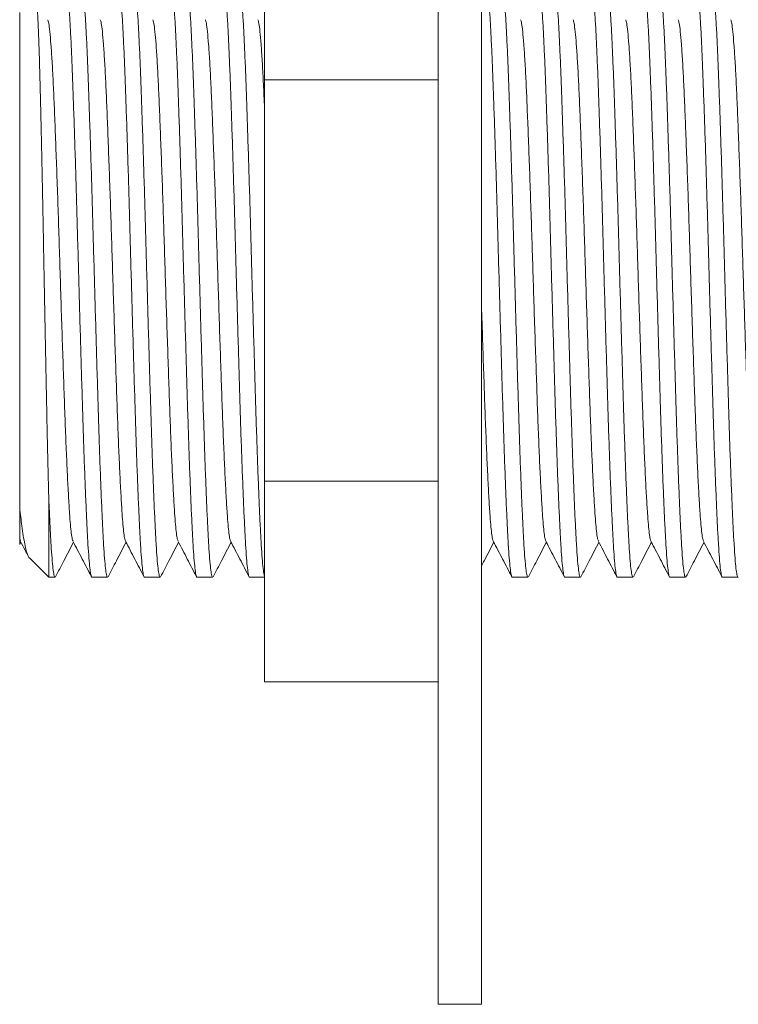
# Model space of a CAD drawing. Units: millimetres. Extents: x -356 to 649, y -556 to 828.
# Drawn here: x 395 to 420, y 355 to 389 of the extents above; entities that cross this region are included whole.
import ezdxf

# ---------------------------------------------------------------- set-up
doc = ezdxf.new("R2010")
doc.units = ezdxf.units.MM

msp = doc.modelspace()

# ---------------------------------------------------------------- linework, layer by layer
at = {"color": 7, "linetype": 'Continuous', "lineweight": 18}
for p, q in [((409.641, 355.173), (409.641, 404.713)), ((411.141, 355.173), (411.141, 404.713)), ((403.641, 387.101), (403.641, 394.029)), ((395.192, 372.315), (395.192, 389.423)), ((403.641, 373.244), (403.641, 387.101)), ((403.641, 387.101), (409.641, 387.101)), ((403.641, 366.316), (403.641, 373.244)), ((403.641, 373.244), (409.641, 373.244)), ((396.192, 369.923), (396.192, 372.769)), ((395.192, 371.249), (395.218, 371.175)), ((395.198, 371.056), (395.236, 371.129)), ((395.525, 370.589), (396.192, 369.923)), ((396.192, 369.923), (396.412, 369.923)), ((397.687, 369.923), (398.226, 369.923)), ((399.501, 369.923), (400.04, 369.923)), ((401.315, 369.923), (401.854, 369.923)), ((403.129, 369.923), (403.641, 369.923)), ((412.199, 369.923), (412.738, 369.923)), ((414.013, 369.923), (414.552, 369.923)), ((415.827, 369.923), (416.366, 369.923)), ((417.641, 369.923), (418.18, 369.923)), ((419.455, 369.923), (419.994, 369.923)), ((403.641, 366.316), (409.641, 366.316)), ((409.641, 355.173), (411.141, 355.173))]:
    msp.add_line(p, q, dxfattribs=at)
for points, knots in [([(396.78, 390.411), (396.788, 390.408), (396.807, 390.402), (396.836, 390.24), (396.868, 389.955), (396.901, 389.541), (396.934, 389.007), (396.967, 388.363), (396.999, 387.62), (397.03, 386.787), (397.063, 385.866), (397.096, 384.868), (397.129, 383.81), (397.161, 382.713), (397.193, 381.589), (397.224, 380.446), (397.257, 379.292), (397.29, 378.145), (397.323, 377.027), (397.355, 375.955), (397.386, 374.939), (397.419, 373.984), (397.452, 373.101), (397.485, 372.307), (397.518, 371.617), (397.549, 371.037), (397.581, 370.571), (397.613, 370.22), (397.646, 370.005), (397.671, 369.911), (397.684, 369.93), (397.687, 369.934)], [0, 0, 0, 0, 0.027703, 0.062982, 0.098573, 0.134482, 0.170482, 0.206345, 0.241846, 0.277166, 0.312911, 0.348884, 0.384857, 0.420601, 0.455922, 0.491423, 0.527285, 0.563286, 0.599194, 0.634785, 0.670065, 0.705737, 0.741682, 0.777673, 0.813481, 0.848884, 0.884286, 0.920094, 0.956086, 0.992031, 1, 1, 1, 1]), ([(398.226, 369.933), (398.224, 369.929), (398.212, 369.91), (398.187, 370.001), (398.154, 370.211), (398.121, 370.558), (398.09, 371.02), (398.058, 371.597), (398.026, 372.284), (397.993, 373.074), (397.96, 373.954), (397.927, 374.907), (397.896, 375.921), (397.864, 376.991), (397.831, 378.108), (397.798, 379.255), (397.765, 380.408), (397.733, 381.552), (397.702, 382.677), (397.669, 383.775), (397.636, 384.835), (397.603, 385.835), (397.571, 386.758), (397.54, 387.595), (397.508, 388.34), (397.475, 388.988), (397.442, 389.525), (397.409, 389.944), (397.377, 390.233), (397.348, 390.399), (397.328, 390.409), (397.319, 390.413)], [0, 0, 0, 0, 0.006816, 0.042761, 0.078752, 0.11456, 0.149963, 0.185366, 0.221174, 0.257165, 0.29311, 0.328782, 0.364062, 0.399652, 0.435561, 0.471561, 0.507424, 0.542925, 0.578246, 0.61399, 0.649963, 0.685936, 0.72168, 0.757001, 0.792502, 0.828365, 0.864365, 0.900273, 0.935864, 0.971144, 1, 1, 1, 1]), ([(398.594, 390.411), (398.602, 390.408), (398.621, 390.402), (398.65, 390.24), (398.682, 389.955), (398.715, 389.541), (398.748, 389.007), (398.781, 388.363), (398.813, 387.62), (398.844, 386.787), (398.877, 385.866), (398.91, 384.868), (398.943, 383.81), (398.975, 382.713), (399.007, 381.589), (399.038, 380.446), (399.071, 379.292), (399.104, 378.145), (399.137, 377.027), (399.169, 375.955), (399.2, 374.939), (399.233, 373.984), (399.266, 373.101), (399.299, 372.307), (399.332, 371.617), (399.363, 371.037), (399.395, 370.571), (399.427, 370.22), (399.46, 370.005), (399.485, 369.911), (399.498, 369.93), (399.501, 369.934)], [0, 0, 0, 0, 0.027703, 0.062982, 0.098573, 0.134482, 0.170482, 0.206345, 0.241846, 0.277166, 0.312911, 0.348884, 0.384857, 0.420601, 0.455922, 0.491423, 0.527285, 0.563286, 0.599194, 0.634785, 0.670065, 0.705737, 0.741682, 0.777673, 0.813481, 0.848884, 0.884286, 0.920094, 0.956086, 0.992031, 1, 1, 1, 1]), ([(400.04, 369.933), (400.038, 369.929), (400.026, 369.91), (400.001, 370.001), (399.968, 370.211), (399.935, 370.558), (399.904, 371.02), (399.872, 371.597), (399.84, 372.284), (399.807, 373.074), (399.774, 373.954), (399.741, 374.907), (399.71, 375.921), (399.678, 376.991), (399.645, 378.108), (399.612, 379.255), (399.579, 380.408), (399.547, 381.552), (399.516, 382.677), (399.483, 383.775), (399.45, 384.835), (399.417, 385.835), (399.385, 386.758), (399.354, 387.595), (399.322, 388.34), (399.289, 388.988), (399.256, 389.525), (399.223, 389.944), (399.191, 390.233), (399.162, 390.399), (399.142, 390.409), (399.133, 390.413)], [0, 0, 0, 0, 0.006816, 0.042761, 0.078752, 0.11456, 0.149963, 0.185366, 0.221174, 0.257165, 0.29311, 0.328782, 0.364062, 0.399652, 0.435561, 0.471561, 0.507424, 0.542925, 0.578246, 0.61399, 0.649963, 0.685936, 0.72168, 0.757001, 0.792502, 0.828365, 0.864365, 0.900273, 0.935864, 0.971144, 1, 1, 1, 1]), ([(400.408, 390.411), (400.416, 390.408), (400.435, 390.402), (400.464, 390.24), (400.496, 389.955), (400.529, 389.541), (400.562, 389.007), (400.595, 388.363), (400.627, 387.62), (400.658, 386.787), (400.691, 385.866), (400.724, 384.868), (400.757, 383.81), (400.789, 382.713), (400.821, 381.589), (400.852, 380.446), (400.885, 379.292), (400.918, 378.145), (400.951, 377.027), (400.983, 375.955), (401.014, 374.939), (401.047, 373.984), (401.08, 373.101), (401.113, 372.307), (401.146, 371.617), (401.177, 371.037), (401.209, 370.571), (401.241, 370.22), (401.274, 370.005), (401.299, 369.911), (401.312, 369.93), (401.315, 369.934)], [0, 0, 0, 0, 0.027703, 0.062982, 0.098573, 0.134482, 0.170482, 0.206345, 0.241846, 0.277166, 0.312911, 0.348884, 0.384857, 0.420601, 0.455922, 0.491423, 0.527285, 0.563286, 0.599194, 0.634785, 0.670065, 0.705737, 0.741682, 0.777673, 0.813481, 0.848884, 0.884286, 0.920094, 0.956086, 0.992031, 1, 1, 1, 1]), ([(401.854, 369.933), (401.852, 369.929), (401.84, 369.91), (401.815, 370.001), (401.782, 370.211), (401.749, 370.558), (401.718, 371.02), (401.686, 371.597), (401.654, 372.284), (401.621, 373.074), (401.588, 373.954), (401.555, 374.907), (401.524, 375.921), (401.492, 376.991), (401.459, 378.108), (401.426, 379.255), (401.393, 380.408), (401.361, 381.552), (401.33, 382.677), (401.297, 383.775), (401.264, 384.835), (401.231, 385.835), (401.199, 386.758), (401.168, 387.595), (401.136, 388.34), (401.103, 388.988), (401.07, 389.525), (401.037, 389.944), (401.005, 390.233), (400.976, 390.399), (400.956, 390.409), (400.947, 390.413)], [0, 0, 0, 0, 0.006816, 0.042761, 0.078752, 0.11456, 0.149963, 0.185366, 0.221174, 0.257165, 0.29311, 0.328782, 0.364062, 0.399652, 0.435561, 0.471561, 0.507424, 0.542925, 0.578246, 0.61399, 0.649963, 0.685936, 0.72168, 0.757001, 0.792502, 0.828365, 0.864365, 0.900273, 0.935864, 0.971144, 1, 1, 1, 1]), ([(402.222, 390.411), (402.23, 390.408), (402.249, 390.402), (402.278, 390.24), (402.31, 389.955), (402.343, 389.541), (402.376, 389.007), (402.409, 388.363), (402.441, 387.62), (402.472, 386.787), (402.505, 385.866), (402.538, 384.868), (402.571, 383.81), (402.603, 382.713), (402.635, 381.589), (402.666, 380.446), (402.699, 379.292), (402.732, 378.145), (402.765, 377.027), (402.797, 375.955), (402.828, 374.939), (402.861, 373.984), (402.894, 373.101), (402.927, 372.307), (402.96, 371.617), (402.991, 371.037), (403.023, 370.571), (403.055, 370.22), (403.088, 370.005), (403.113, 369.911), (403.126, 369.93), (403.129, 369.934)], [0, 0, 0, 0, 0.027703, 0.062982, 0.098573, 0.134482, 0.170482, 0.206345, 0.241846, 0.277166, 0.312911, 0.348884, 0.384857, 0.420601, 0.455922, 0.491423, 0.527285, 0.563286, 0.599194, 0.634785, 0.670065, 0.705737, 0.741682, 0.777673, 0.813481, 0.848884, 0.884286, 0.920094, 0.956086, 0.992031, 1, 1, 1, 1]), ([(403.641, 369.982), (403.637, 369.991), (403.622, 370.025), (403.596, 370.218), (403.563, 370.556), (403.532, 371.021), (403.5, 371.597), (403.468, 372.284), (403.435, 373.074), (403.402, 373.954), (403.369, 374.907), (403.338, 375.921), (403.306, 376.991), (403.273, 378.108), (403.24, 379.255), (403.207, 380.408), (403.175, 381.552), (403.144, 382.677), (403.111, 383.775), (403.078, 384.835), (403.045, 385.835), (403.013, 386.758), (402.982, 387.595), (402.95, 388.34), (402.917, 388.988), (402.884, 389.525), (402.851, 389.944), (402.819, 390.233), (402.79, 390.399), (402.77, 390.409), (402.761, 390.413)], [0, 0, 0, 0, 0.013571, 0.050659, 0.087559, 0.124042, 0.160524, 0.197424, 0.234513, 0.271554, 0.308313, 0.344669, 0.381345, 0.418349, 0.455447, 0.492403, 0.528987, 0.565385, 0.602219, 0.639289, 0.676359, 0.713193, 0.749591, 0.786174, 0.823131, 0.860229, 0.897232, 0.933908, 0.970264, 1, 1, 1, 1]), ([(411.292, 390.411), (411.3, 390.408), (411.319, 390.402), (411.348, 390.24), (411.38, 389.955), (411.413, 389.541), (411.446, 389.007), (411.479, 388.363), (411.511, 387.62), (411.542, 386.787), (411.575, 385.866), (411.608, 384.868), (411.641, 383.81), (411.673, 382.713), (411.705, 381.589), (411.736, 380.446), (411.769, 379.292), (411.802, 378.145), (411.835, 377.027), (411.867, 375.955), (411.898, 374.939), (411.931, 373.984), (411.964, 373.101), (411.997, 372.307), (412.03, 371.617), (412.061, 371.037), (412.093, 370.571), (412.125, 370.22), (412.158, 370.005), (412.183, 369.911), (412.196, 369.93), (412.199, 369.934)], [0, 0, 0, 0, 0.027703, 0.062982, 0.098573, 0.134482, 0.170482, 0.206345, 0.241846, 0.277166, 0.312911, 0.348884, 0.384857, 0.420601, 0.455922, 0.491423, 0.527285, 0.563286, 0.599194, 0.634785, 0.670065, 0.705737, 0.741682, 0.777673, 0.813481, 0.848884, 0.884286, 0.920094, 0.956086, 0.992031, 1, 1, 1, 1]), ([(412.738, 369.933), (412.736, 369.929), (412.724, 369.91), (412.699, 370.001), (412.666, 370.211), (412.633, 370.558), (412.602, 371.02), (412.57, 371.597), (412.538, 372.284), (412.505, 373.074), (412.472, 373.954), (412.439, 374.907), (412.408, 375.921), (412.376, 376.991), (412.343, 378.108), (412.31, 379.255), (412.277, 380.408), (412.245, 381.552), (412.214, 382.677), (412.181, 383.775), (412.148, 384.835), (412.115, 385.835), (412.083, 386.758), (412.052, 387.595), (412.02, 388.34), (411.987, 388.988), (411.954, 389.525), (411.921, 389.944), (411.889, 390.233), (411.86, 390.399), (411.84, 390.409), (411.831, 390.413)], [0, 0, 0, 0, 0.006816, 0.042761, 0.078752, 0.11456, 0.149963, 0.185366, 0.221174, 0.257165, 0.29311, 0.328782, 0.364062, 0.399652, 0.435561, 0.471561, 0.507424, 0.542925, 0.578246, 0.61399, 0.649963, 0.685936, 0.72168, 0.757001, 0.792502, 0.828365, 0.864365, 0.900273, 0.935864, 0.971144, 1, 1, 1, 1]), ([(413.106, 390.411), (413.114, 390.408), (413.133, 390.402), (413.162, 390.24), (413.194, 389.955), (413.227, 389.541), (413.26, 389.007), (413.293, 388.363), (413.325, 387.62), (413.356, 386.787), (413.389, 385.866), (413.422, 384.868), (413.455, 383.81), (413.487, 382.713), (413.519, 381.589), (413.55, 380.446), (413.583, 379.292), (413.616, 378.145), (413.649, 377.027), (413.681, 375.955), (413.712, 374.939), (413.745, 373.984), (413.778, 373.101), (413.811, 372.307), (413.844, 371.617), (413.875, 371.037), (413.907, 370.571), (413.939, 370.22), (413.972, 370.005), (413.997, 369.911), (414.01, 369.93), (414.013, 369.934)], [0, 0, 0, 0, 0.027703, 0.062982, 0.098573, 0.134482, 0.170482, 0.206345, 0.241846, 0.277166, 0.312911, 0.348884, 0.384857, 0.420601, 0.455922, 0.491423, 0.527285, 0.563286, 0.599194, 0.634785, 0.670065, 0.705737, 0.741682, 0.777673, 0.813481, 0.848884, 0.884286, 0.920094, 0.956086, 0.992031, 1, 1, 1, 1]), ([(414.552, 369.933), (414.55, 369.929), (414.538, 369.91), (414.513, 370.001), (414.48, 370.211), (414.447, 370.558), (414.416, 371.02), (414.384, 371.597), (414.352, 372.284), (414.319, 373.074), (414.286, 373.954), (414.253, 374.907), (414.222, 375.921), (414.19, 376.991), (414.157, 378.108), (414.124, 379.255), (414.091, 380.408), (414.059, 381.552), (414.028, 382.677), (413.995, 383.775), (413.962, 384.835), (413.929, 385.835), (413.897, 386.758), (413.866, 387.595), (413.834, 388.34), (413.801, 388.988), (413.768, 389.525), (413.735, 389.944), (413.703, 390.233), (413.674, 390.399), (413.654, 390.409), (413.645, 390.413)], [0, 0, 0, 0, 0.006816, 0.042761, 0.078752, 0.11456, 0.149963, 0.185366, 0.221174, 0.257165, 0.29311, 0.328782, 0.364062, 0.399652, 0.435561, 0.471561, 0.507424, 0.542925, 0.578246, 0.61399, 0.649963, 0.685936, 0.72168, 0.757001, 0.792502, 0.828365, 0.864365, 0.900273, 0.935864, 0.971144, 1, 1, 1, 1]), ([(414.92, 390.411), (414.928, 390.408), (414.947, 390.402), (414.976, 390.24), (415.008, 389.955), (415.041, 389.541), (415.074, 389.007), (415.107, 388.363), (415.139, 387.62), (415.17, 386.787), (415.203, 385.866), (415.236, 384.868), (415.269, 383.81), (415.301, 382.713), (415.333, 381.589), (415.364, 380.446), (415.397, 379.292), (415.43, 378.145), (415.463, 377.027), (415.495, 375.955), (415.526, 374.939), (415.559, 373.984), (415.592, 373.101), (415.625, 372.307), (415.658, 371.617), (415.689, 371.037), (415.721, 370.571), (415.753, 370.22), (415.786, 370.005), (415.811, 369.911), (415.824, 369.93), (415.827, 369.934)], [0, 0, 0, 0, 0.027703, 0.062982, 0.098573, 0.134482, 0.170482, 0.206345, 0.241846, 0.277166, 0.312911, 0.348884, 0.384857, 0.420601, 0.455922, 0.491423, 0.527285, 0.563286, 0.599194, 0.634785, 0.670065, 0.705737, 0.741682, 0.777673, 0.813481, 0.848884, 0.884286, 0.920094, 0.956086, 0.992031, 1, 1, 1, 1]), ([(416.366, 369.933), (416.364, 369.929), (416.352, 369.91), (416.327, 370.001), (416.294, 370.211), (416.261, 370.558), (416.23, 371.02), (416.198, 371.597), (416.166, 372.284), (416.133, 373.074), (416.1, 373.954), (416.067, 374.907), (416.036, 375.921), (416.004, 376.991), (415.971, 378.108), (415.938, 379.255), (415.905, 380.408), (415.873, 381.552), (415.842, 382.677), (415.809, 383.775), (415.776, 384.835), (415.743, 385.835), (415.711, 386.758), (415.68, 387.595), (415.648, 388.34), (415.615, 388.988), (415.582, 389.525), (415.549, 389.944), (415.517, 390.233), (415.488, 390.399), (415.468, 390.409), (415.459, 390.413)], [0, 0, 0, 0, 0.006816, 0.042761, 0.078752, 0.11456, 0.149963, 0.185366, 0.221174, 0.257165, 0.29311, 0.328782, 0.364062, 0.399652, 0.435561, 0.471561, 0.507424, 0.542925, 0.578246, 0.61399, 0.649963, 0.685936, 0.72168, 0.757001, 0.792502, 0.828365, 0.864365, 0.900273, 0.935864, 0.971144, 1, 1, 1, 1]), ([(416.734, 390.411), (416.742, 390.408), (416.761, 390.402), (416.79, 390.24), (416.822, 389.955), (416.855, 389.541), (416.888, 389.007), (416.921, 388.363), (416.953, 387.62), (416.984, 386.787), (417.017, 385.866), (417.05, 384.868), (417.083, 383.81), (417.115, 382.713), (417.147, 381.589), (417.178, 380.446), (417.211, 379.292), (417.244, 378.145), (417.277, 377.027), (417.309, 375.955), (417.34, 374.939), (417.373, 373.984), (417.406, 373.101), (417.439, 372.307), (417.472, 371.617), (417.503, 371.037), (417.535, 370.571), (417.567, 370.22), (417.6, 370.005), (417.625, 369.911), (417.638, 369.93), (417.641, 369.934)], [0, 0, 0, 0, 0.027703, 0.062982, 0.098573, 0.134482, 0.170482, 0.206345, 0.241846, 0.277166, 0.312911, 0.348884, 0.384857, 0.420601, 0.455922, 0.491423, 0.527285, 0.563286, 0.599194, 0.634785, 0.670065, 0.705737, 0.741682, 0.777673, 0.813481, 0.848884, 0.884286, 0.920094, 0.956086, 0.992031, 1, 1, 1, 1]), ([(418.18, 369.933), (418.178, 369.929), (418.166, 369.91), (418.141, 370.001), (418.108, 370.211), (418.075, 370.558), (418.044, 371.02), (418.012, 371.597), (417.98, 372.284), (417.947, 373.074), (417.914, 373.954), (417.881, 374.907), (417.85, 375.921), (417.818, 376.991), (417.785, 378.108), (417.752, 379.255), (417.719, 380.408), (417.687, 381.552), (417.656, 382.677), (417.624, 383.775), (417.59, 384.835), (417.557, 385.835), (417.525, 386.758), (417.494, 387.595), (417.462, 388.34), (417.429, 388.988), (417.396, 389.525), (417.363, 389.944), (417.331, 390.233), (417.302, 390.399), (417.282, 390.409), (417.273, 390.413)], [0, 0, 0, 0, 0.006816, 0.042761, 0.078752, 0.11456, 0.149963, 0.185366, 0.221174, 0.257165, 0.29311, 0.328782, 0.364062, 0.399652, 0.435561, 0.471561, 0.507424, 0.542925, 0.578246, 0.61399, 0.649963, 0.685936, 0.72168, 0.757001, 0.792502, 0.828365, 0.864365, 0.900273, 0.935864, 0.971144, 1, 1, 1, 1]), ([(418.548, 390.411), (418.556, 390.408), (418.575, 390.402), (418.604, 390.24), (418.636, 389.955), (418.669, 389.541), (418.702, 389.007), (418.735, 388.363), (418.767, 387.62), (418.798, 386.787), (418.831, 385.866), (418.864, 384.868), (418.897, 383.81), (418.929, 382.713), (418.961, 381.589), (418.992, 380.446), (419.025, 379.292), (419.058, 378.145), (419.091, 377.027), (419.123, 375.955), (419.154, 374.939), (419.187, 373.984), (419.22, 373.101), (419.253, 372.307), (419.286, 371.617), (419.317, 371.037), (419.349, 370.571), (419.381, 370.22), (419.414, 370.005), (419.439, 369.911), (419.452, 369.93), (419.455, 369.934)], [0, 0, 0, 0, 0.027703, 0.062982, 0.098573, 0.134482, 0.170482, 0.206345, 0.241846, 0.277166, 0.312911, 0.348884, 0.384857, 0.420601, 0.455922, 0.491423, 0.527285, 0.563286, 0.599194, 0.634785, 0.670065, 0.705737, 0.741682, 0.777673, 0.813481, 0.848884, 0.884286, 0.920094, 0.956086, 0.992031, 1, 1, 1, 1]), ([(419.994, 369.933), (419.992, 369.929), (419.98, 369.91), (419.955, 370.001), (419.922, 370.211), (419.889, 370.558), (419.858, 371.02), (419.826, 371.597), (419.794, 372.284), (419.761, 373.074), (419.728, 373.954), (419.695, 374.907), (419.664, 375.921), (419.632, 376.991), (419.599, 378.108), (419.566, 379.255), (419.533, 380.408), (419.501, 381.552), (419.47, 382.677), (419.437, 383.775), (419.404, 384.835), (419.371, 385.835), (419.339, 386.758), (419.308, 387.595), (419.276, 388.34), (419.243, 388.988), (419.21, 389.525), (419.177, 389.944), (419.145, 390.233), (419.116, 390.399), (419.096, 390.409), (419.087, 390.413)], [0, 0, 0, 0, 0.006816, 0.042761, 0.078752, 0.11456, 0.149963, 0.185366, 0.221174, 0.257165, 0.29311, 0.328782, 0.364062, 0.399652, 0.435561, 0.471561, 0.507424, 0.542925, 0.578246, 0.61399, 0.649963, 0.685936, 0.72168, 0.757001, 0.792502, 0.828365, 0.864365, 0.900273, 0.935864, 0.971144, 1, 1, 1, 1]), ([(396.192, 372.769), (396.19, 372.817), (396.184, 373.053), (396.173, 373.502), (396.158, 374.139), (396.143, 374.812), (396.128, 375.517), (396.114, 376.25), (396.099, 377.006), (396.084, 377.78), (396.068, 378.569), (396.053, 379.366), (396.038, 380.167), (396.025, 380.834), (396.013, 381.496), (396.001, 382.154), (395.986, 382.931), (395.971, 383.689), (395.955, 384.424), (395.94, 385.13), (395.924, 385.804), (395.909, 386.44), (395.894, 387.035), (395.879, 387.584), (395.864, 388.084), (395.848, 388.531), (395.833, 388.923), (395.817, 389.255), (395.801, 389.528), (395.786, 389.738), (395.771, 389.885), (395.758, 389.951), (395.748, 389.977), (395.743, 389.968), (395.74, 389.963)], [0, 0, 0, 0, 0.00839, 0.041974, 0.075558, 0.109141, 0.142725, 0.17631, 0.209894, 0.243478, 0.277063, 0.310647, 0.344231, 0.377816, 0.394598, 0.428183, 0.461768, 0.49557, 0.529155, 0.562957, 0.596543, 0.630345, 0.66393, 0.697733, 0.731319, 0.765127, 0.798713, 0.832521, 0.866107, 0.899915, 0.933501, 0.967087, 0.98387, 1, 1, 1, 1]), ([(396.16, 389.178), (396.171, 389.145), (396.195, 389.077), (396.231, 388.786), (396.27, 388.351), (396.309, 387.771), (396.347, 387.064), (396.383, 386.243), (396.42, 385.317), (396.459, 384.296), (396.498, 383.204), (396.535, 382.068), (396.572, 380.901), (396.61, 379.718), (396.648, 378.537), (396.687, 377.385), (396.724, 376.288), (396.76, 375.258), (396.799, 374.308), (396.837, 373.454), (396.876, 372.719), (396.91, 372.151), (396.943, 371.728), (396.974, 371.432), (397.004, 371.235), (397.023, 371.194), (397.032, 371.175)], [0, 0, 0, 0, 0.039901, 0.083064, 0.126676, 0.170363, 0.213749, 0.25661, 0.299892, 0.343549, 0.387207, 0.430488, 0.473349, 0.516734, 0.560422, 0.604034, 0.647196, 0.690114, 0.733589, 0.777293, 0.820844, 0.863873, 0.899107, 0.934736, 0.970559, 1, 1, 1, 1]), ([(397.974, 389.178), (397.985, 389.145), (398.009, 389.077), (398.045, 388.786), (398.084, 388.351), (398.123, 387.771), (398.161, 387.064), (398.197, 386.243), (398.234, 385.317), (398.273, 384.296), (398.312, 383.204), (398.349, 382.068), (398.386, 380.901), (398.424, 379.718), (398.462, 378.537), (398.501, 377.385), (398.538, 376.288), (398.574, 375.258), (398.613, 374.308), (398.651, 373.454), (398.69, 372.719), (398.724, 372.151), (398.757, 371.728), (398.788, 371.432), (398.818, 371.235), (398.837, 371.194), (398.846, 371.175)], [0, 0, 0, 0, 0.0399014, 0.0830637, 0.1266757, 0.1703635, 0.2137493, 0.2566103, 0.2998915, 0.3435493, 0.3872066, 0.4304877, 0.4733485, 0.5167345, 0.5604222, 0.6040345, 0.6471965, 0.6901135, 0.7335895, 0.7772927, 0.8208442, 0.8638733, 0.8991072, 0.9347364, 0.9705588, 1, 1, 1, 1]), ([(399.788, 389.178), (399.799, 389.145), (399.823, 389.077), (399.859, 388.786), (399.898, 388.351), (399.937, 387.771), (399.975, 387.064), (400.011, 386.243), (400.048, 385.317), (400.087, 384.296), (400.126, 383.204), (400.163, 382.068), (400.2, 380.901), (400.238, 379.718), (400.276, 378.537), (400.315, 377.385), (400.352, 376.288), (400.388, 375.258), (400.427, 374.308), (400.465, 373.454), (400.504, 372.719), (400.538, 372.151), (400.571, 371.728), (400.602, 371.432), (400.632, 371.235), (400.651, 371.194), (400.66, 371.175)], [0, 0, 0, 0, 0.0399014, 0.0830637, 0.1266757, 0.1703635, 0.2137493, 0.2566103, 0.2998915, 0.3435493, 0.3872066, 0.4304877, 0.4733485, 0.5167345, 0.5604222, 0.6040345, 0.6471965, 0.6901135, 0.7335895, 0.7772927, 0.8208442, 0.8638733, 0.8991072, 0.9347364, 0.9705588, 1, 1, 1, 1]), ([(401.602, 389.178), (401.613, 389.145), (401.637, 389.077), (401.673, 388.786), (401.712, 388.351), (401.751, 387.771), (401.789, 387.064), (401.825, 386.243), (401.862, 385.317), (401.901, 384.296), (401.94, 383.204), (401.977, 382.068), (402.014, 380.901), (402.052, 379.718), (402.09, 378.537), (402.129, 377.385), (402.166, 376.288), (402.202, 375.258), (402.241, 374.308), (402.279, 373.454), (402.318, 372.719), (402.352, 372.151), (402.385, 371.728), (402.416, 371.432), (402.446, 371.235), (402.465, 371.194), (402.474, 371.175)], [0, 0, 0, 0, 0.0399014, 0.0830637, 0.1266757, 0.1703635, 0.2137493, 0.2566103, 0.2998915, 0.3435493, 0.3872066, 0.4304877, 0.4733485, 0.5167345, 0.5604222, 0.6040345, 0.6471965, 0.6901135, 0.7335895, 0.7772927, 0.8208442, 0.8638733, 0.8991072, 0.9347364, 0.9705588, 1, 1, 1, 1]), ([(403.416, 389.178), (403.427, 389.145), (403.451, 389.077), (403.487, 388.786), (403.526, 388.351), (403.565, 387.772), (403.603, 387.057), (403.627, 386.514), (403.641, 386.188), (403.641, 386.168)], [0, 0, 0, 0, 0.153798, 0.320164, 0.488265, 0.656657, 0.823885, 0.98909, 1, 1, 1, 1]), ([(412.486, 389.178), (412.497, 389.145), (412.521, 389.077), (412.557, 388.786), (412.596, 388.351), (412.635, 387.771), (412.673, 387.064), (412.709, 386.243), (412.746, 385.317), (412.785, 384.296), (412.824, 383.204), (412.861, 382.068), (412.898, 380.901), (412.936, 379.718), (412.974, 378.537), (413.013, 377.385), (413.05, 376.288), (413.086, 375.258), (413.125, 374.308), (413.163, 373.454), (413.202, 372.719), (413.236, 372.151), (413.269, 371.728), (413.3, 371.432), (413.33, 371.235), (413.349, 371.194), (413.358, 371.175)], [0, 0, 0, 0, 0.0399014, 0.0830637, 0.1266757, 0.1703635, 0.2137493, 0.2566103, 0.2998915, 0.3435493, 0.3872066, 0.4304877, 0.4733485, 0.5167345, 0.5604222, 0.6040345, 0.6471965, 0.6901135, 0.7335895, 0.7772927, 0.8208442, 0.8638733, 0.8991072, 0.9347364, 0.9705588, 1, 1, 1, 1]), ([(414.3, 389.178), (414.311, 389.145), (414.335, 389.077), (414.371, 388.786), (414.41, 388.351), (414.449, 387.771), (414.487, 387.064), (414.523, 386.243), (414.56, 385.317), (414.599, 384.296), (414.638, 383.204), (414.675, 382.068), (414.712, 380.901), (414.75, 379.718), (414.788, 378.537), (414.827, 377.385), (414.864, 376.288), (414.9, 375.258), (414.939, 374.308), (414.977, 373.454), (415.016, 372.719), (415.05, 372.151), (415.083, 371.728), (415.114, 371.432), (415.144, 371.235), (415.163, 371.194), (415.172, 371.175)], [0, 0, 0, 0, 0.039901, 0.083064, 0.126676, 0.170363, 0.213749, 0.25661, 0.299892, 0.343549, 0.387207, 0.430488, 0.473349, 0.516734, 0.560422, 0.604034, 0.647196, 0.690114, 0.733589, 0.777293, 0.820844, 0.863873, 0.899107, 0.934736, 0.970559, 1, 1, 1, 1]), ([(416.114, 389.178), (416.125, 389.145), (416.149, 389.077), (416.185, 388.786), (416.224, 388.351), (416.263, 387.771), (416.301, 387.064), (416.337, 386.243), (416.374, 385.317), (416.413, 384.296), (416.452, 383.204), (416.489, 382.068), (416.526, 380.901), (416.564, 379.718), (416.602, 378.537), (416.641, 377.385), (416.678, 376.288), (416.714, 375.258), (416.753, 374.308), (416.791, 373.454), (416.83, 372.719), (416.864, 372.151), (416.897, 371.728), (416.928, 371.432), (416.958, 371.235), (416.977, 371.194), (416.986, 371.175)], [0, 0, 0, 0, 0.0399014, 0.0830637, 0.1266757, 0.1703635, 0.2137493, 0.2566103, 0.2998915, 0.3435493, 0.3872066, 0.4304877, 0.4733485, 0.5167345, 0.5604222, 0.6040345, 0.6471965, 0.6901135, 0.7335895, 0.7772927, 0.8208442, 0.8638733, 0.8991072, 0.9347364, 0.9705588, 1, 1, 1, 1]), ([(417.928, 389.178), (417.939, 389.145), (417.963, 389.077), (417.999, 388.786), (418.038, 388.351), (418.077, 387.771), (418.115, 387.064), (418.151, 386.243), (418.188, 385.317), (418.227, 384.296), (418.266, 383.204), (418.303, 382.068), (418.34, 380.901), (418.378, 379.718), (418.416, 378.537), (418.455, 377.385), (418.492, 376.288), (418.528, 375.258), (418.567, 374.308), (418.605, 373.454), (418.644, 372.719), (418.678, 372.151), (418.711, 371.728), (418.742, 371.432), (418.772, 371.235), (418.791, 371.194), (418.8, 371.175)], [0, 0, 0, 0, 0.039901, 0.083064, 0.126676, 0.170363, 0.213749, 0.25661, 0.299892, 0.343549, 0.387207, 0.430488, 0.473349, 0.516734, 0.560422, 0.604034, 0.647196, 0.690114, 0.733589, 0.777293, 0.820844, 0.863873, 0.899107, 0.934736, 0.970559, 1, 1, 1, 1]), ([(419.742, 389.178), (419.753, 389.145), (419.777, 389.077), (419.813, 388.786), (419.852, 388.351), (419.891, 387.771), (419.929, 387.064), (419.965, 386.243), (420.002, 385.317), (420.041, 384.296), (420.08, 383.204), (420.117, 382.068), (420.154, 380.901), (420.192, 379.718), (420.23, 378.537), (420.269, 377.385), (420.306, 376.288), (420.342, 375.258), (420.381, 374.308), (420.419, 373.454), (420.458, 372.719), (420.492, 372.151), (420.525, 371.728), (420.556, 371.432), (420.586, 371.235), (420.605, 371.194), (420.614, 371.175)], [0, 0, 0, 0, 0.039901, 0.083064, 0.126676, 0.170363, 0.213749, 0.25661, 0.299892, 0.343549, 0.387207, 0.430488, 0.473349, 0.516734, 0.560422, 0.604034, 0.647196, 0.690114, 0.733589, 0.777293, 0.820844, 0.863873, 0.899107, 0.934736, 0.970559, 1, 1, 1, 1]), ([(411.141, 379.117), (411.148, 378.924), (411.167, 378.337), (411.199, 377.386), (411.236, 376.288), (411.272, 375.258), (411.311, 374.308), (411.349, 373.454), (411.388, 372.719), (411.422, 372.151), (411.455, 371.728), (411.486, 371.432), (411.516, 371.235), (411.535, 371.194), (411.544, 371.175)], [0, 0, 0, 0, 0.046209, 0.140838, 0.234491, 0.327612, 0.421945, 0.516772, 0.61127, 0.704634, 0.781084, 0.858392, 0.936119, 1, 1, 1, 1]), ([(396.412, 369.933), (396.41, 369.929), (396.398, 369.91), (396.373, 370.001), (396.34, 370.211), (396.307, 370.558), (396.276, 371.02), (396.244, 371.597), (396.216, 372.191), (396.198, 372.61), (396.192, 372.769)], [0, 0, 0, 0, 0.028037, 0.175898, 0.323949, 0.471247, 0.616877, 0.762507, 0.909804, 1, 1, 1, 1]), ([(395.192, 371.249), (395.192, 371.297), (395.192, 371.398), (395.192, 371.696), (395.192, 372.018), (395.192, 372.216), (395.192, 372.315)], [0, 0, 0, 0, 0.3107737, 0.651848, 0.82592, 1, 1, 1, 1]), ([(395.192, 372.315), (395.216, 372.101), (395.257, 371.743), (395.315, 371.348), (395.366, 371.059), (395.418, 370.832), (395.47, 370.678), (395.506, 370.6), (395.524, 370.592), (395.526, 370.591)], [0, 0, 0, 0, 0.221281, 0.371722, 0.522163, 0.676973, 0.831785, 0.981704, 1, 1, 1, 1]), ([(395.192, 371.06), (395.192, 371.059), (395.192, 371.058), (395.192, 371.178), (395.192, 371.249)], [0, 0, 0, 0, 0.404674, 1, 1, 1, 1]), ([(395.218, 371.163), (395.271, 371.061), (395.361, 370.889), (395.451, 370.717), (395.487, 370.646)], [0, 0, 0, 0, 0.592316, 1, 1, 1, 1]), ([(396.428, 369.937), (396.524, 370.122), (396.732, 370.519), (396.939, 370.917), (397.05, 371.129)], [0, 0, 0, 0, 0.465258, 1, 1, 1, 1]), ([(397.032, 371.163), (397.085, 371.061), (397.191, 370.857), (397.351, 370.551), (397.511, 370.244), (397.618, 370.04), (397.671, 369.938)], [0, 0, 0, 0, 0.24995, 0.499933, 0.749945, 1, 1, 1, 1]), ([(398.242, 369.937), (398.338, 370.122), (398.546, 370.519), (398.753, 370.917), (398.864, 371.129)], [0, 0, 0, 0, 0.465258, 1, 1, 1, 1]), ([(398.846, 371.163), (398.899, 371.061), (399.005, 370.857), (399.165, 370.551), (399.325, 370.244), (399.432, 370.04), (399.485, 369.938)], [0, 0, 0, 0, 0.24995, 0.499933, 0.749945, 1, 1, 1, 1]), ([(400.056, 369.937), (400.152, 370.122), (400.36, 370.519), (400.567, 370.917), (400.678, 371.129)], [0, 0, 0, 0, 0.465258, 1, 1, 1, 1]), ([(400.66, 371.163), (400.713, 371.061), (400.819, 370.857), (400.979, 370.551), (401.139, 370.244), (401.246, 370.04), (401.299, 369.938)], [0, 0, 0, 0, 0.249948, 0.499933, 0.749945, 1, 1, 1, 1]), ([(401.87, 369.937), (401.966, 370.122), (402.174, 370.519), (402.381, 370.917), (402.492, 371.129)], [0, 0, 0, 0, 0.465258, 1, 1, 1, 1]), ([(402.474, 371.163), (402.527, 371.061), (402.633, 370.857), (402.793, 370.551), (402.953, 370.244), (403.06, 370.04), (403.113, 369.938)], [0, 0, 0, 0, 0.249948, 0.499933, 0.749945, 1, 1, 1, 1]), ([(411.141, 370.323), (411.171, 370.38), (411.311, 370.648), (411.451, 370.917), (411.562, 371.129)], [0, 0, 0, 0, 0.208965, 1, 1, 1, 1]), ([(411.544, 371.163), (411.597, 371.061), (411.703, 370.857), (411.863, 370.551), (412.023, 370.244), (412.13, 370.04), (412.183, 369.938)], [0, 0, 0, 0, 0.249949, 0.499933, 0.749945, 1, 1, 1, 1]), ([(412.754, 369.937), (412.85, 370.122), (413.058, 370.519), (413.265, 370.917), (413.376, 371.129)], [0, 0, 0, 0, 0.465257, 1, 1, 1, 1]), ([(413.358, 371.163), (413.411, 371.061), (413.517, 370.857), (413.677, 370.551), (413.837, 370.244), (413.944, 370.04), (413.997, 369.938)], [0, 0, 0, 0, 0.249949, 0.499932, 0.749945, 1, 1, 1, 1]), ([(414.568, 369.937), (414.664, 370.122), (414.872, 370.519), (415.079, 370.917), (415.19, 371.129)], [0, 0, 0, 0, 0.465257, 1, 1, 1, 1]), ([(415.172, 371.163), (415.225, 371.061), (415.331, 370.857), (415.491, 370.551), (415.651, 370.244), (415.758, 370.04), (415.811, 369.938)], [0, 0, 0, 0, 0.249949, 0.499932, 0.749945, 1, 1, 1, 1]), ([(416.382, 369.937), (416.478, 370.122), (416.686, 370.519), (416.893, 370.917), (417.004, 371.129)], [0, 0, 0, 0, 0.465257, 1, 1, 1, 1]), ([(416.986, 371.163), (417.039, 371.061), (417.145, 370.857), (417.305, 370.551), (417.465, 370.244), (417.572, 370.04), (417.625, 369.938)], [0, 0, 0, 0, 0.249948, 0.499932, 0.749944, 1, 1, 1, 1]), ([(418.196, 369.937), (418.292, 370.122), (418.5, 370.519), (418.707, 370.917), (418.818, 371.129)], [0, 0, 0, 0, 0.465258, 1, 1, 1, 1]), ([(418.8, 371.163), (418.853, 371.061), (418.959, 370.857), (419.119, 370.551), (419.279, 370.244), (419.386, 370.04), (419.439, 369.938)], [0, 0, 0, 0, 0.249948, 0.499932, 0.749944, 1, 1, 1, 1])]:
    msp.add_open_spline(points, degree=3, knots=knots, dxfattribs=at)

doc.saveas('drawing.dxf')
